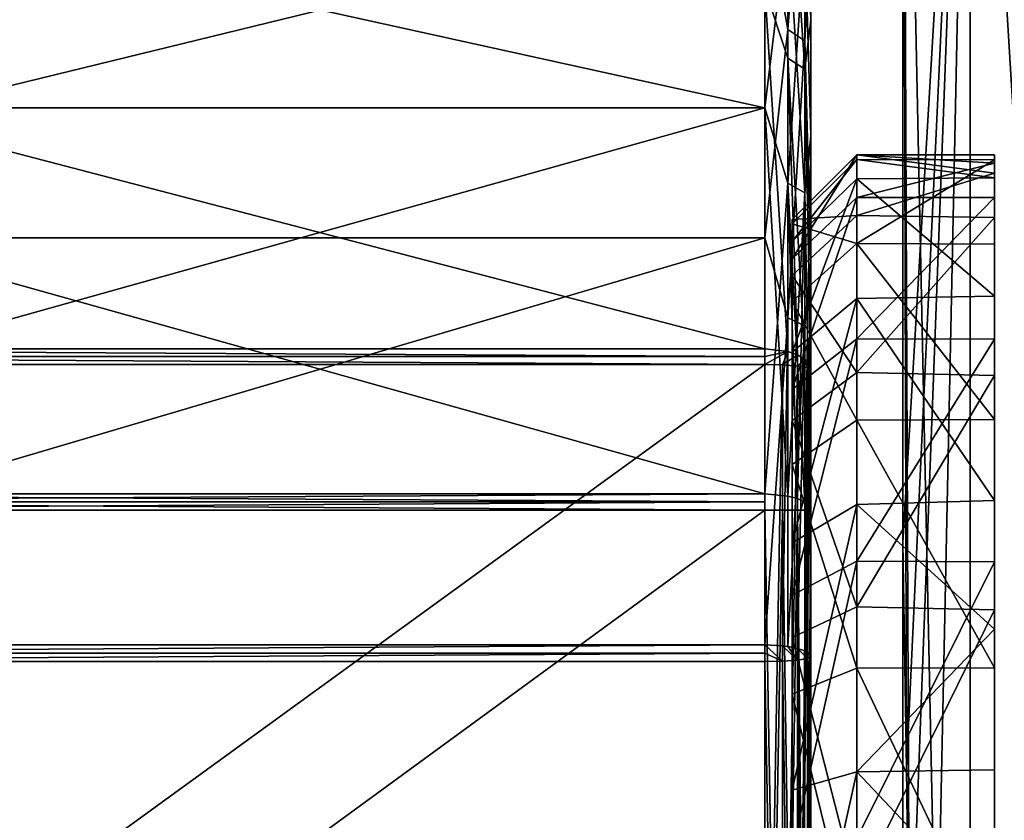
# Model space of a CAD drawing. Units: millimetres. Extents: x -42 to 134, y -132 to 75.
# Drawn here: x -10 to 1, y 2 to 11 of the extents above; entities that cross this region are included whole.
import ezdxf

# ---------------------------------------------------------------- set-up
doc = ezdxf.new("R2010")
doc.units = ezdxf.units.MM
doc.header["$LTSCALE"] = 65.185185
for name, color, linetype in [('1', 7, 'CONTINUOUS'), ('14', 7, 'CONTINUOUS'), ('16', 7, 'CONTINUOUS'), ('17', 7, 'CONTINUOUS'), ('18', 7, 'CONTINUOUS'), ('217', 7, 'CONTINUOUS'), ('22', 7, 'CONTINUOUS'), ('220', 7, 'CONTINUOUS'), ('221', 7, 'CONTINUOUS'), ('222', 7, 'CONTINUOUS'), ('224', 7, 'CONTINUOUS'), ('230', 7, 'CONTINUOUS'), ('231', 7, 'CONTINUOUS'), ('233', 7, 'CONTINUOUS'), ('234', 7, 'CONTINUOUS'), ('235', 7, 'CONTINUOUS'), ('236', 7, 'CONTINUOUS'), ('240', 7, 'CONTINUOUS'), ('289', 7, 'CONTINUOUS'), ('290', 7, 'CONTINUOUS'), ('291', 7, 'CONTINUOUS'), ('292', 7, 'CONTINUOUS'), ('331', 7, 'CONTINUOUS'), ('333', 7, 'CONTINUOUS'), ('335', 7, 'CONTINUOUS'), ('372', 7, 'CONTINUOUS'), ('379', 7, 'CONTINUOUS'), ('4', 7, 'CONTINUOUS'), ('5', 7, 'CONTINUOUS'), ('6', 7, 'CONTINUOUS'), ('8', 7, 'CONTINUOUS')]:
    doc.layers.add(name, color=color, linetype=linetype)

msp = doc.modelspace()

# ---------------------------------------------------------------- linework, layer by layer
at = {"layer": '1', "linetype": 'Continuous'}
for points in [[(-1.5, -5.477, 90), (-1.309, -5.477, 89.962), (-1.5, 5.477, 90), (-1.5, -5.477, 90)], [(-1.5, 5.477, 90), (-1.309, -5.477, 89.962), (-1.309, 5.477, 89.962), (-1.5, 5.477, 90)], [(-1.309, -5.477, 89.962), (-1.146, -5.477, 89.854), (-1.309, 5.477, 89.962), (-1.309, -5.477, 89.962)], [(-1.309, 5.477, 89.962), (-1.146, -5.477, 89.854), (-1.146, 5.477, 89.854), (-1.309, 5.477, 89.962)], [(-1.146, -5.477, 89.854), (-1.038, -5.477, 89.691), (-1.146, 5.477, 89.854), (-1.146, -5.477, 89.854)], [(-1.146, 5.477, 89.854), (-1.038, -5.477, 89.691), (-1.038, 5.477, 89.691), (-1.146, 5.477, 89.854)], [(-1.038, -5.477, 89.691), (-1, -5.477, 89.5), (-1.038, 5.477, 89.691), (-1.038, -5.477, 89.691)], [(-1.038, 5.477, 89.691), (-1, -5.477, 89.5), (-1, 5.477, 89.5), (-1.038, 5.477, 89.691)]]:
    msp.add_3dface(points, dxfattribs=at)
at = {"layer": '14', "linetype": 'Continuous'}
for points in [[(-1.5, 13.162, 65.902), (-1.5, 9.855, 62.395), (-16.5, 13.162, 65.902), (-1.5, 13.162, 65.902)], [(-1.5, 9.855, 62.395), (-16.5, 9.855, 62.395), (-16.5, 13.162, 65.902), (-1.5, 9.855, 62.395)], [(-16.5, 13.162, 84.098), (-16.5, 9.855, 87.605), (-1.5, 13.162, 84.098), (-16.5, 13.162, 84.098)], [(-1.5, 13.162, 84.098), (-16.5, 9.855, 87.605), (-1.5, 9.855, 87.605), (-1.5, 13.162, 84.098)], [(-1.5, 9.855, 62.395), (-1.5, 5.654, 60.032), (-16.5, 9.855, 62.395), (-1.5, 9.855, 62.395)], [(-1.5, 5.654, 60.032), (-16.5, 5.654, 60.032), (-16.5, 9.855, 62.395), (-1.5, 5.654, 60.032)], [(-16.5, 9.855, 87.605), (-16.5, 5.654, 89.968), (-1.5, 9.855, 87.605), (-16.5, 9.855, 87.605)], [(-1.5, 9.855, 87.605), (-16.5, 5.654, 89.968), (-1.5, 5.654, 89.968), (-1.5, 9.855, 87.605)]]:
    msp.add_3dface(points, dxfattribs=at)
at = {"layer": '16', "linetype": 'Continuous'}
for points in [[(-16.5, 5.654, 60.032), (-1.5, 5.654, 60.032), (-1.5, 5.567, 60.008), (-16.5, 5.654, 60.032)], [(-16.5, 5.654, 60.032), (-1.5, 5.567, 60.008), (-16.5, 5.567, 60.008), (-16.5, 5.654, 60.032)], [(-1.5, 5.477, 60), (-16.5, 5.477, 60), (-16.5, 5.567, 60.008), (-1.5, 5.477, 60)], [(-1.5, 5.567, 60.008), (-1.5, 5.477, 60), (-16.5, 5.567, 60.008), (-1.5, 5.567, 60.008)]]:
    msp.add_3dface(points, dxfattribs=at)
at = {"layer": '17', "linetype": 'Continuous'}
for points in [[(-1.5, 5.477, 60), (-1.5, -5.477, 60), (-16.5, -5.477, 60), (-1.5, 5.477, 60)], [(-1.5, 5.477, 60), (-16.5, -5.477, 60), (-16.5, 5.477, 60), (-1.5, 5.477, 60)]]:
    msp.add_3dface(points, dxfattribs=at)
at = {"layer": '18', "linetype": 'Continuous'}
for points in [[(-1.5, 13.162, 84.098), (-1.5, 9.855, 87.605), (-1.25, 11.918, 85.575), (-1.5, 13.162, 84.098)], [(-1, 9.551, 87.207), (-1, 12.75, 83.813), (-1.067, 11.781, 85.453), (-1, 9.551, 87.207)], [(-1.5, 9.855, 87.605), (-1.25, 9.037, 88.122), (-1.25, 11.918, 85.575), (-1.5, 9.855, 87.605)], [(-1.25, 9.037, 88.122), (-1.067, 11.781, 85.453), (-1.25, 11.918, 85.575), (-1.25, 9.037, 88.122)], [(-1.067, 8.933, 87.971), (-1.067, 11.781, 85.453), (-1.25, 9.037, 88.122), (-1.067, 8.933, 87.971)], [(-1.067, 8.933, 87.971), (-1, 9.551, 87.207), (-1.067, 11.781, 85.453), (-1.067, 8.933, 87.971)], [(-1.5, 9.855, 87.605), (-1.5, 5.654, 89.968), (-1.25, 9.037, 88.122), (-1.5, 9.855, 87.605)], [(-1, 5.477, 89.5), (-1, 9.551, 87.207), (-1.067, 5.565, 89.734), (-1, 5.477, 89.5)], [(-1.067, 5.565, 89.734), (-1, 9.551, 87.207), (-1.067, 8.933, 87.971), (-1.067, 5.565, 89.734)], [(-1.5, 5.654, 89.968), (-1.25, 5.63, 89.905), (-1.25, 9.037, 88.122), (-1.5, 5.654, 89.968)], [(-1.25, 5.63, 89.905), (-1.067, 8.933, 87.971), (-1.25, 9.037, 88.122), (-1.25, 5.63, 89.905)], [(-1.146, 5.602, 89.831), (-1.067, 8.933, 87.971), (-1.25, 5.63, 89.905), (-1.146, 5.602, 89.831)], [(-1.067, 5.565, 89.734), (-1.067, 8.933, 87.971), (-1.146, 5.602, 89.831), (-1.067, 5.565, 89.734)]]:
    msp.add_3dface(points, dxfattribs=at)
at = {"layer": '217', "linetype": 'Continuous'}
for points in [[(-1.146, 3.845, -59.643), (-1.038, -7.028, -60.984), (-1.038, 3.863, -59.804), (-1.146, 3.845, -59.643)], [(-1.038, 3.863, -59.804), (-1, -7.007, -61.174), (-1, 3.883, -59.994), (-1.038, 3.863, -59.804)], [(-1.038, -7.028, -60.984), (-1, -7.007, -61.174), (-1.038, 3.863, -59.804), (-1.038, -7.028, -60.984)], [(-1.5, 3.829, -59.497), (-1.309, -7.057, -60.715), (-1.309, 3.834, -59.535), (-1.5, 3.829, -59.497)], [(-1.5, -7.061, -60.677), (-1.309, -7.057, -60.715), (-1.5, 3.829, -59.497), (-1.5, -7.061, -60.677)], [(-1.309, 3.834, -59.535), (-1.146, -7.046, -60.823), (-1.146, 3.845, -59.643), (-1.309, 3.834, -59.535)], [(-1.309, -7.057, -60.715), (-1.146, -7.046, -60.823), (-1.309, 3.834, -59.535), (-1.309, -7.057, -60.715)], [(-1.146, -7.046, -60.823), (-1.038, -7.028, -60.984), (-1.146, 3.845, -59.643), (-1.146, -7.046, -60.823)]]:
    msp.add_3dface(points, dxfattribs=at)
at = {"layer": '22', "linetype": 'Continuous'}
for points in [[(-1.5, 5.654, 89.968), (-16.5, 5.654, 89.968), (-16.5, 5.567, 89.992), (-1.5, 5.654, 89.968)], [(-1.5, 5.654, 89.968), (-16.5, 5.567, 89.992), (-1.5, 5.567, 89.992), (-1.5, 5.654, 89.968)], [(-16.5, 5.477, 90), (-1.5, 5.477, 90), (-1.5, 5.567, 89.992), (-16.5, 5.477, 90)], [(-16.5, 5.567, 89.992), (-16.5, 5.477, 90), (-1.5, 5.567, 89.992), (-16.5, 5.567, 89.992)]]:
    msp.add_3dface(points, dxfattribs=at)
at = {"layer": '220', "linetype": 'Continuous'}
for points in [[(-1.309, 7.057, -89.285), (-1.5, -3.829, -90.503), (-1.5, 7.061, -89.323), (-1.309, 7.057, -89.285)], [(-1.309, -3.834, -90.465), (-1.5, -3.829, -90.503), (-1.309, 7.057, -89.285), (-1.309, -3.834, -90.465)], [(-1.146, 7.046, -89.177), (-1.309, -3.834, -90.465), (-1.309, 7.057, -89.285), (-1.146, 7.046, -89.177)], [(-1.146, -3.845, -90.357), (-1.309, -3.834, -90.465), (-1.146, 7.046, -89.177), (-1.146, -3.845, -90.357)], [(-1.038, 7.028, -89.016), (-1.146, -3.845, -90.357), (-1.146, 7.046, -89.177), (-1.038, 7.028, -89.016)], [(-1.038, -3.863, -90.196), (-1.146, -3.845, -90.357), (-1.038, 7.028, -89.016), (-1.038, -3.863, -90.196)], [(-1, 7.007, -88.826), (-1.038, -3.863, -90.196), (-1.038, 7.028, -89.016), (-1, 7.007, -88.826)], [(-1, -3.883, -90.006), (-1.038, -3.863, -90.196), (-1, 7.007, -88.826), (-1, -3.883, -90.006)]]:
    msp.add_3dface(points, dxfattribs=at)
at = {"layer": '221', "linetype": 'Continuous'}
for points in [[(-1, 11.727, -64.864), (-1, 8.18, -61.835), (-1, 13.626, -82.389), (-1, 11.727, -64.864)], [(-1, 13.626, -82.389), (-1, 8.18, -61.835), (-1, 10.81, -86.107), (-1, 13.626, -82.389)], [(-1, 3.883, -59.994), (-1, 7.007, -88.826), (-1, 10.81, -86.107), (-1, 3.883, -59.994)], [(-1, 8.18, -61.835), (-1, 3.883, -59.994), (-1, 10.81, -86.107), (-1, 8.18, -61.835)], [(-1, 3.883, -59.994), (-1, -7.007, -61.174), (-1, 7.007, -88.826), (-1, 3.883, -59.994)], [(-1, -7.007, -61.174), (-1, -3.883, -90.006), (-1, 7.007, -88.826), (-1, -7.007, -61.174)]]:
    msp.add_3dface(points, dxfattribs=at)
at = {"layer": '222', "linetype": 'Continuous'}
for points in [[(-1, 13.626, -82.389), (-1, 10.81, -86.107), (-1.067, 12.838, -84.123), (-1, 13.626, -82.389)], [(-1.25, 12.988, -84.23), (-1.25, 10.398, -87.072), (-1.5, 11.156, -86.47), (-1.25, 12.988, -84.23)], [(-1.25, 10.398, -87.072), (-1.25, 12.988, -84.23), (-1.067, 10.279, -86.933), (-1.25, 10.398, -87.072)], [(-1.25, 12.988, -84.23), (-1.067, 12.838, -84.123), (-1.067, 10.279, -86.933), (-1.25, 12.988, -84.23)], [(-1.067, 12.838, -84.123), (-1, 10.81, -86.107), (-1.067, 10.279, -86.933), (-1.067, 12.838, -84.123)], [(-1.25, 7.203, -89.212), (-1.5, 7.233, -89.272), (-1.5, 11.156, -86.47), (-1.25, 7.203, -89.212)], [(-1.25, 10.398, -87.072), (-1.25, 7.203, -89.212), (-1.5, 11.156, -86.47), (-1.25, 10.398, -87.072)], [(-1, 10.81, -86.107), (-1, 7.007, -88.826), (-1.067, 10.279, -86.933), (-1, 10.81, -86.107)], [(-1.25, 7.203, -89.212), (-1.25, 10.398, -87.072), (-1.146, 7.167, -89.141), (-1.25, 7.203, -89.212)], [(-1.25, 10.398, -87.072), (-1.067, 10.279, -86.933), (-1.067, 7.12, -89.048), (-1.25, 10.398, -87.072)], [(-1.25, 10.398, -87.072), (-1.067, 7.12, -89.048), (-1.146, 7.167, -89.141), (-1.25, 10.398, -87.072)], [(-1.067, 10.279, -86.933), (-1, 7.007, -88.826), (-1.067, 7.12, -89.048), (-1.067, 10.279, -86.933)]]:
    msp.add_3dface(points, dxfattribs=at)
at = {"layer": '224', "linetype": 'Continuous'}
for points in [[(-1.5, -7.061, -60.677), (-1.5, 3.829, -59.497), (-16.5, 3.829, -59.497), (-1.5, -7.061, -60.677)], [(-16.5, -7.061, -60.677), (-1.5, -7.061, -60.677), (-16.5, 3.829, -59.497), (-16.5, -7.061, -60.677)]]:
    msp.add_3dface(points, dxfattribs=at)
at = {"layer": '230', "linetype": 'Continuous'}
for points in [[(-1.5, 7.233, -89.272), (-1.25, 7.203, -89.212), (-1.5, 7.15, -89.305), (-1.5, 7.233, -89.272)], [(-1.309, 7.057, -89.285), (-1.5, 7.061, -89.323), (-1.25, 7.203, -89.212), (-1.309, 7.057, -89.285)], [(-1.25, 7.203, -89.212), (-1.5, 7.061, -89.323), (-1.5, 7.15, -89.305), (-1.25, 7.203, -89.212)], [(-1.309, 7.057, -89.285), (-1.25, 7.203, -89.212), (-1.146, 7.167, -89.141), (-1.309, 7.057, -89.285)], [(-1.146, 7.046, -89.177), (-1.309, 7.057, -89.285), (-1.146, 7.167, -89.141), (-1.146, 7.046, -89.177)], [(-1.067, 7.12, -89.048), (-1.146, 7.046, -89.177), (-1.146, 7.167, -89.141), (-1.067, 7.12, -89.048)], [(-1.038, 7.028, -89.016), (-1.146, 7.046, -89.177), (-1.067, 7.12, -89.048), (-1.038, 7.028, -89.016)], [(-1, 7.007, -88.826), (-1.038, 7.028, -89.016), (-1.067, 7.12, -89.048), (-1, 7.007, -88.826)]]:
    msp.add_3dface(points, dxfattribs=at)
at = {"layer": '231', "linetype": 'Continuous'}
for points in [[(-16.5, 12.105, -64.537), (-16.5, 8.44, -61.407), (-1.5, 12.105, -64.537), (-16.5, 12.105, -64.537)], [(-1.5, 12.105, -64.537), (-16.5, 8.44, -61.407), (-1.5, 8.44, -61.407), (-1.5, 12.105, -64.537)], [(-1.5, 11.156, -86.47), (-1.5, 7.233, -89.272), (-16.5, 11.156, -86.47), (-1.5, 11.156, -86.47)], [(-1.5, 7.233, -89.272), (-16.5, 7.233, -89.272), (-16.5, 11.156, -86.47), (-1.5, 7.233, -89.272)], [(-16.5, 8.44, -61.407), (-16.5, 4.009, -59.51), (-1.5, 8.44, -61.407), (-16.5, 8.44, -61.407)], [(-1.5, 8.44, -61.407), (-16.5, 4.009, -59.51), (-1.5, 4.009, -59.51), (-1.5, 8.44, -61.407)]]:
    msp.add_3dface(points, dxfattribs=at)
at = {"layer": '233', "linetype": 'Continuous'}
for points in [[(-16.5, 7.233, -89.272), (-1.5, 7.233, -89.272), (-1.5, 7.15, -89.305), (-16.5, 7.233, -89.272)], [(-16.5, 7.233, -89.272), (-1.5, 7.15, -89.305), (-16.5, 7.15, -89.305), (-16.5, 7.233, -89.272)], [(-1.5, 7.061, -89.323), (-16.5, 7.061, -89.323), (-16.5, 7.15, -89.305), (-1.5, 7.061, -89.323)], [(-1.5, 7.15, -89.305), (-1.5, 7.061, -89.323), (-16.5, 7.15, -89.305), (-1.5, 7.15, -89.305)]]:
    msp.add_3dface(points, dxfattribs=at)
at = {"layer": '234', "linetype": 'Continuous'}
for points in [[(-1.5, 7.061, -89.323), (-1.5, -3.829, -90.503), (-16.5, -3.829, -90.503), (-1.5, 7.061, -89.323)], [(-1.5, 7.061, -89.323), (-16.5, -3.829, -90.503), (-16.5, 7.061, -89.323), (-1.5, 7.061, -89.323)]]:
    msp.add_3dface(points, dxfattribs=at)
at = {"layer": '235', "linetype": 'Continuous'}
for points in [[(-1.5, 4.009, -59.51), (-1.309, 3.834, -59.535), (-1.309, 3.999, -59.547), (-1.5, 4.009, -59.51)], [(-1.309, 3.834, -59.535), (-1.5, 4.009, -59.51), (-1.5, 3.92, -59.496), (-1.309, 3.834, -59.535)], [(-1.309, 3.834, -59.535), (-1.146, 3.845, -59.643), (-1.309, 3.999, -59.547), (-1.309, 3.834, -59.535)], [(-1.309, 3.999, -59.547), (-1.146, 3.845, -59.643), (-1.25, 3.992, -59.575), (-1.309, 3.999, -59.547)], [(-1.25, 3.992, -59.575), (-1.146, 3.845, -59.643), (-1.146, 3.972, -59.652), (-1.25, 3.992, -59.575)], [(-1.146, 3.845, -59.643), (-1.038, 3.863, -59.804), (-1.146, 3.972, -59.652), (-1.146, 3.845, -59.643)], [(-1.146, 3.972, -59.652), (-1.038, 3.863, -59.804), (-1.067, 3.946, -59.753), (-1.146, 3.972, -59.652)], [(-1.5, 3.829, -59.497), (-1.309, 3.834, -59.535), (-1.5, 3.92, -59.496), (-1.5, 3.829, -59.497)], [(-1.067, 3.946, -59.753), (-1.038, 3.863, -59.804), (-1.038, 3.931, -59.809), (-1.067, 3.946, -59.753)], [(-1.038, 3.863, -59.804), (-1, 3.883, -59.994), (-1.038, 3.931, -59.809), (-1.038, 3.863, -59.804)]]:
    msp.add_3dface(points, dxfattribs=at)
at = {"layer": '236', "linetype": 'Continuous'}
for points in [[(-1.5, 12.105, -64.537), (-1.25, 10.709, -63.203), (-1.25, 13.224, -66.112), (-1.5, 12.105, -64.537)], [(-1.25, 10.709, -63.203), (-1.067, 13.071, -66.214), (-1.25, 13.224, -66.112), (-1.25, 10.709, -63.203)], [(-1.067, 10.586, -63.338), (-1.067, 13.071, -66.214), (-1.25, 10.709, -63.203), (-1.067, 10.586, -63.338)], [(-1.067, 10.586, -63.338), (-1, 11.727, -64.864), (-1.067, 13.071, -66.214), (-1.067, 10.586, -63.338)], [(-1.5, 12.105, -64.537), (-1.5, 8.44, -61.407), (-1.25, 10.709, -63.203), (-1.5, 12.105, -64.537)], [(-1, 8.18, -61.835), (-1, 11.727, -64.864), (-1.067, 10.586, -63.338), (-1, 8.18, -61.835)], [(-1.5, 8.44, -61.407), (-1.25, 7.571, -60.981), (-1.25, 10.709, -63.203), (-1.5, 8.44, -61.407)], [(-1.25, 7.571, -60.981), (-1.067, 10.586, -63.338), (-1.25, 10.709, -63.203), (-1.25, 7.571, -60.981)], [(-1.067, 7.484, -61.142), (-1.067, 10.586, -63.338), (-1.25, 7.571, -60.981), (-1.067, 7.484, -61.142)], [(-1.067, 7.484, -61.142), (-1, 8.18, -61.835), (-1.067, 10.586, -63.338), (-1.067, 7.484, -61.142)], [(-1.5, 8.44, -61.407), (-1.5, 4.009, -59.51), (-1.25, 7.571, -60.981), (-1.5, 8.44, -61.407)], [(-1, 8.18, -61.835), (-1.067, 3.946, -59.753), (-1.038, 3.931, -59.809), (-1, 8.18, -61.835)], [(-1.067, 3.946, -59.753), (-1, 8.18, -61.835), (-1.067, 7.484, -61.142), (-1.067, 3.946, -59.753)], [(-1, 3.883, -59.994), (-1, 8.18, -61.835), (-1.038, 3.931, -59.809), (-1, 3.883, -59.994)], [(-1.5, 4.009, -59.51), (-1.309, 3.999, -59.547), (-1.25, 7.571, -60.981), (-1.5, 4.009, -59.51)], [(-1.309, 3.999, -59.547), (-1.25, 3.992, -59.575), (-1.25, 7.571, -60.981), (-1.309, 3.999, -59.547)], [(-1.25, 3.992, -59.575), (-1.067, 7.484, -61.142), (-1.25, 7.571, -60.981), (-1.25, 3.992, -59.575)], [(-1.25, 3.992, -59.575), (-1.146, 3.972, -59.652), (-1.067, 7.484, -61.142), (-1.25, 3.992, -59.575)], [(-1.146, 3.972, -59.652), (-1.067, 3.946, -59.753), (-1.067, 7.484, -61.142), (-1.146, 3.972, -59.652)]]:
    msp.add_3dface(points, dxfattribs=at)
at = {"layer": '240', "linetype": 'Continuous'}
for points in [[(-1.5, 4.009, -59.51), (-16.5, 4.009, -59.51), (-16.5, 3.92, -59.496), (-1.5, 4.009, -59.51)], [(-1.5, 3.92, -59.496), (-1.5, 4.009, -59.51), (-16.5, 3.92, -59.496), (-1.5, 3.92, -59.496)], [(-16.5, 3.829, -59.497), (-1.5, 3.829, -59.497), (-1.5, 3.92, -59.496), (-16.5, 3.829, -59.497)], [(-16.5, 3.829, -59.497), (-1.5, 3.92, -59.496), (-16.5, 3.92, -59.496), (-16.5, 3.829, -59.497)]]:
    msp.add_3dface(points, dxfattribs=at)
at = {"layer": '289', "linetype": 'Continuous'}
for points in [[(-0.5, 7.343, 80.788), (-0.5, 8.88, 77.928), (-1.204, 6.79, 80.353), (-0.5, 7.343, 80.788)], [(-1.204, 6.79, 80.353), (-0.5, 8.88, 77.928), (-1.204, 8.212, 77.708), (-1.204, 6.79, 80.353)], [(-0.5, 4.92, 82.951), (-0.5, 7.343, 80.788), (-1.204, 4.55, 82.352), (-0.5, 4.92, 82.951)], [(-1.204, 4.55, 82.352), (-0.5, 7.343, 80.788), (-1.204, 6.79, 80.353), (-1.204, 4.55, 82.352)], [(-0.5, 1.904, 84.154), (-0.5, 4.92, 82.951), (-1.204, 1.761, 83.465), (-0.5, 1.904, 84.154)], [(-1.204, 1.761, 83.465), (-0.5, 4.92, 82.951), (-1.204, 4.55, 82.352), (-1.204, 1.761, 83.465)]]:
    msp.add_3dface(points, dxfattribs=at)
at = {"layer": '290', "linetype": 'Continuous'}
for points in [[(-1.204, 8.212, 77.708), (-0.5, 8.88, 77.928), (-0.5, 9.346, 74.714), (-1.204, 8.212, 77.708)], [(-1.204, 8.642, 74.736), (-1.204, 8.212, 77.708), (-0.5, 9.346, 74.714), (-1.204, 8.642, 74.736)], [(-0.5, 8.684, 71.535), (-1.204, 8.642, 74.736), (-0.5, 9.346, 74.714), (-0.5, 8.684, 71.535)], [(-1.204, 8.031, 71.796), (-1.204, 8.642, 74.736), (-0.5, 8.684, 71.535), (-1.204, 8.031, 71.796)], [(-0.5, 6.975, 68.774), (-1.204, 8.031, 71.796), (-0.5, 8.684, 71.535), (-0.5, 6.975, 68.774)], [(-1.204, 6.451, 69.242), (-1.204, 8.031, 71.796), (-0.5, 6.975, 68.774), (-1.204, 6.451, 69.242)], [(-0.5, 4.425, 66.764), (-1.204, 6.451, 69.242), (-0.5, 6.975, 68.774), (-0.5, 4.425, 66.764)], [(-1.204, 4.092, 67.383), (-1.204, 6.451, 69.242), (-0.5, 4.425, 66.764), (-1.204, 4.092, 67.383)], [(-0.5, 1.341, 65.747), (-1.204, 4.092, 67.383), (-0.5, 4.425, 66.764), (-0.5, 1.341, 65.747)], [(-1.204, 1.24, 66.443), (-1.204, 4.092, 67.383), (-0.5, 1.341, 65.747), (-1.204, 1.24, 66.443)]]:
    msp.add_3dface(points, dxfattribs=at)
at = {"layer": '291', "linetype": 'Continuous'}
for points in [[(-0.5, 8.88, 77.928), (-0.5, 7.343, 80.788), (1, 8.88, 77.928), (-0.5, 8.88, 77.928)], [(1, 8.88, 77.928), (-0.5, 7.343, 80.788), (1, 7.338, 80.794), (1, 8.88, 77.928)], [(-0.5, 7.343, 80.788), (-0.5, 4.92, 82.951), (1, 7.338, 80.794), (-0.5, 7.343, 80.788)], [(1, 7.338, 80.794), (-0.5, 4.92, 82.951), (1, 4.914, 82.955), (1, 7.338, 80.794)], [(-0.5, 4.92, 82.951), (-0.5, 1.904, 84.154), (1, 4.914, 82.955), (-0.5, 4.92, 82.951)], [(1, 4.914, 82.955), (-0.5, 1.904, 84.154), (1, 1.921, 84.15), (1, 4.914, 82.955)]]:
    msp.add_3dface(points, dxfattribs=at)
at = {"layer": '292', "linetype": 'Continuous'}
for points in [[(-0.5, 9.346, 74.714), (-0.5, 8.88, 77.928), (1, 9.255, 76.332), (-0.5, 9.346, 74.714)], [(-0.5, 8.684, 71.535), (-0.5, 9.346, 74.714), (1, 9.146, 73.056), (-0.5, 8.684, 71.535)], [(1, 9.146, 73.056), (-0.5, 9.346, 74.714), (1, 9.345, 74.69), (1, 9.146, 73.056)], [(1, 9.345, 74.69), (-0.5, 9.346, 74.714), (1, 9.255, 76.332), (1, 9.345, 74.69)], [(-0.5, 8.88, 77.928), (1, 8.88, 77.928), (1, 9.255, 76.332), (-0.5, 8.88, 77.928)], [(1, 8.664, 71.484), (-0.5, 8.684, 71.535), (1, 9.146, 73.056), (1, 8.664, 71.484)], [(-0.5, 6.975, 68.774), (-0.5, 8.684, 71.535), (1, 8.664, 71.484), (-0.5, 6.975, 68.774)], [(1, 6.942, 68.737), (-0.5, 6.975, 68.774), (1, 8.664, 71.484), (1, 6.942, 68.737)], [(-0.5, 4.425, 66.764), (-0.5, 6.975, 68.774), (1, 6.942, 68.737), (-0.5, 4.425, 66.764)], [(1, 4.39, 66.745), (-0.5, 4.425, 66.764), (1, 6.942, 68.737), (1, 4.39, 66.745)], [(-0.5, 1.341, 65.747), (-0.5, 4.425, 66.764), (1, 4.39, 66.745), (-0.5, 1.341, 65.747)], [(1, 1.316, 65.743), (-0.5, 1.341, 65.747), (1, 4.39, 66.745), (1, 1.316, 65.743)]]:
    msp.add_3dface(points, dxfattribs=at)
at = {"layer": '331', "linetype": 'Continuous'}
for points in [[(-1.204, 8.594, -75.952), (-1.204, 8.401, -72.955), (-0.5, 9.293, -76.029), (-1.204, 8.594, -75.952)], [(-0.5, 9.293, -76.029), (-1.204, 8.401, -72.955), (-0.5, 9.085, -72.789), (-0.5, 9.293, -76.029)], [(-0.5, 8.381, -79.146), (-1.204, 8.594, -75.952), (-0.5, 9.293, -76.029), (-0.5, 8.381, -79.146)], [(-1.204, 8.401, -72.955), (-1.204, 7.195, -70.205), (-0.5, 9.085, -72.789), (-1.204, 8.401, -72.955)], [(-0.5, 9.085, -72.789), (-1.204, 7.195, -70.205), (-0.5, 7.781, -69.815), (-0.5, 9.085, -72.789)], [(-1.204, 7.75, -78.834), (-1.204, 8.594, -75.952), (-0.5, 8.381, -79.146), (-1.204, 7.75, -78.834)], [(-0.5, 6.457, -81.762), (-1.204, 7.75, -78.834), (-0.5, 8.381, -79.146), (-0.5, 6.457, -81.762)], [(-1.204, 7.195, -70.205), (-1.204, 5.121, -68.033), (-0.5, 7.781, -69.815), (-1.204, 7.195, -70.205)], [(-0.5, 7.781, -69.815), (-1.204, 5.121, -68.033), (-0.5, 5.538, -67.466), (-0.5, 7.781, -69.815)], [(-1.204, 5.972, -81.253), (-1.204, 7.75, -78.834), (-0.5, 6.457, -81.762), (-1.204, 5.972, -81.253)], [(-0.5, 3.755, -83.563), (-1.204, 5.972, -81.253), (-0.5, 6.457, -81.762), (-0.5, 3.755, -83.563)], [(-1.204, 3.473, -82.918), (-1.204, 5.972, -81.253), (-0.5, 3.755, -83.563), (-1.204, 3.473, -82.918)], [(-1.204, 5.121, -68.033), (-1.204, 2.43, -66.702), (-0.5, 5.538, -67.466), (-1.204, 5.121, -68.033)], [(-0.5, 5.538, -67.466), (-1.204, 2.43, -66.702), (-0.5, 2.627, -66.027), (-0.5, 5.538, -67.466)], [(-0.5, 0.6, -84.331), (-1.204, 3.473, -82.918), (-0.5, 3.755, -83.563), (-0.5, 0.6, -84.331)], [(-0.5, 0.6, -84.331), (-1.204, 0.555, -83.629), (-1.204, 3.473, -82.918), (-0.5, 0.6, -84.331)], [(-1.204, -0.555, -66.371), (-0.5, -0.6, -65.669), (-0.5, 2.627, -66.027), (-1.204, -0.555, -66.371)], [(-1.204, 2.43, -66.702), (-1.204, -0.555, -66.371), (-0.5, 2.627, -66.027), (-1.204, 2.43, -66.702)]]:
    msp.add_3dface(points, dxfattribs=at)
at = {"layer": '333', "linetype": 'Continuous'}
for points in [[(-0.5, 8.381, -79.146), (-0.5, 9.293, -76.029), (1, 9.29, -76.054), (-0.5, 8.381, -79.146)], [(-0.5, 9.293, -76.029), (-0.5, 9.085, -72.789), (1, 9.094, -72.827), (-0.5, 9.293, -76.029)], [(1, 9.29, -76.054), (-0.5, 9.293, -76.029), (1, 9.094, -72.827), (1, 9.29, -76.054)], [(1, 8.373, -79.161), (-0.5, 8.381, -79.146), (1, 9.29, -76.054), (1, 8.373, -79.161)], [(1, 9.094, -72.827), (-0.5, 9.085, -72.789), (1, 7.808, -69.856), (1, 9.094, -72.827)], [(-0.5, 9.085, -72.789), (-0.5, 7.781, -69.815), (1, 7.808, -69.856), (-0.5, 9.085, -72.789)], [(-0.5, 6.457, -81.762), (-0.5, 8.381, -79.146), (1, 6.463, -81.757), (-0.5, 6.457, -81.762)], [(1, 6.463, -81.757), (-0.5, 8.381, -79.146), (1, 8.373, -79.161), (1, 6.463, -81.757)], [(1, 7.808, -69.856), (-0.5, 7.781, -69.815), (1, 5.582, -67.499), (1, 7.808, -69.856)], [(-0.5, 7.781, -69.815), (-0.5, 5.538, -67.466), (1, 5.582, -67.499), (-0.5, 7.781, -69.815)], [(1, 3.762, -83.56), (-0.5, 6.457, -81.762), (1, 6.463, -81.757), (1, 3.762, -83.56)], [(-0.5, 3.755, -83.563), (-0.5, 6.457, -81.762), (1, 3.762, -83.56), (-0.5, 3.755, -83.563)], [(1, 5.582, -67.499), (-0.5, 5.538, -67.466), (1, 4.182, -66.637), (1, 5.582, -67.499)], [(-0.5, 5.538, -67.466), (-0.5, 2.627, -66.027), (1, 4.182, -66.637), (-0.5, 5.538, -67.466)], [(1, 4.182, -66.637), (-0.5, 2.627, -66.027), (1, 2.65, -66.033), (1, 4.182, -66.637)], [(1, 0.6, -84.331), (-0.5, 3.755, -83.563), (1, 3.762, -83.56), (1, 0.6, -84.331)], [(-0.5, 0.6, -84.331), (-0.5, 3.755, -83.563), (1, 0.6, -84.331), (-0.5, 0.6, -84.331)], [(1, 2.65, -66.033), (-0.5, 2.627, -66.027), (1, 1.039, -65.708), (1, 2.65, -66.033)], [(-0.5, 2.627, -66.027), (-0.5, -0.6, -65.669), (1, 1.039, -65.708), (-0.5, 2.627, -66.027)]]:
    msp.add_3dface(points, dxfattribs=at)
at = {"layer": '335', "linetype": 'Continuous'}
for points in [[(0, 8.475, -70.709), (0, 0, 65.5), (0, 17.5, -83), (0, 8.475, -70.709)], [(0, 17.5, -83), (0, 0, 65.5), (0, 3.412, 66.134), (0, 17.5, -83)], [(0, 9.451, -74.037), (0, 8.475, -70.709), (0, 17.5, -83), (0, 9.451, -74.037)], [(0, 9.164, -77.502), (0, 9.451, -74.037), (0, 17.5, -83), (0, 9.164, -77.502)], [(0, 7.655, -80.626), (0, 9.164, -77.502), (0, 17.5, -83), (0, 7.655, -80.626)], [(0, 5.123, -83), (0, 7.655, -80.626), (0, 17.5, -83), (0, 5.123, -83)], [(0, 17.5, 83), (0, 17.5, -83), (0, 9.452, 74.043), (0, 17.5, 83)], [(0, 9.452, 74.043), (0, 17.5, -83), (0, 8.478, 70.713), (0, 9.452, 74.043)], [(0, 8.478, 70.713), (0, 17.5, -83), (0, 6.368, 67.95), (0, 8.478, 70.713)], [(0, 6.368, 67.95), (0, 17.5, -83), (0, 3.412, 66.134), (0, 6.368, 67.95)], [(0, 5.123, 83), (0, 17.5, 83), (0, 7.661, 80.618), (0, 5.123, 83)], [(0, 7.661, 80.618), (0, 17.5, 83), (0, 9.166, 77.497), (0, 7.661, 80.618)], [(0, 9.166, 77.497), (0, 17.5, 83), (0, 9.452, 74.043), (0, 9.166, 77.497)], [(0, 6.372, -67.954), (0, 0, 65.5), (0, 8.475, -70.709), (0, 6.372, -67.954)], [(0, 3.421, -66.138), (0, 0, 65.5), (0, 6.372, -67.954), (0, 3.421, -66.138)], [(0, 0, -65.5), (0, 0, 65.5), (0, 3.421, -66.138), (0, 0, -65.5)]]:
    msp.add_3dface(points, dxfattribs=at)
at = {"layer": '372', "linetype": 'Continuous'}
for points in [[(0.734, 17.5, -87.635), (0, -17.5, -83), (0.075, 0, -84.5), (0.734, 17.5, -87.635)], [(0, -17.5, -83), (0.734, 17.5, -87.635), (0.734, -17.5, -87.635), (0, -17.5, -83)], [(0, 5.123, -83), (0, 17.5, -83), (0.734, 17.5, -87.635), (0, 5.123, -83)], [(0, 5.123, -83), (0.734, 17.5, -87.635), (0.042, 2.669, -84.117), (0, 5.123, -83)], [(0.734, 17.5, -87.635), (0.075, 0, -84.5), (0.042, 2.669, -84.117), (0.734, 17.5, -87.635)], [(0.734, 17.5, -87.635), (2.865, 17.5, -91.817), (0.734, -17.5, -87.635), (0.734, 17.5, -87.635)], [(0.734, -17.5, -87.635), (2.865, 17.5, -91.817), (2.865, -17.5, -91.817), (0.734, -17.5, -87.635)]]:
    msp.add_3dface(points, dxfattribs=at)
at = {"layer": '379', "linetype": 'Continuous'}
for points in [[(0, 17.5, 83), (0, 5.123, 83), (0.042, 2.668, 84.118), (0, 17.5, 83)], [(0.734, 17.5, 87.635), (0, 17.5, 83), (0.734, -17.5, 87.635), (0.734, 17.5, 87.635)], [(0.734, -17.5, 87.635), (0, 17.5, 83), (0.075, 0, 84.5), (0.734, -17.5, 87.635)], [(0.075, 0, 84.5), (0, 17.5, 83), (0.042, 2.668, 84.118), (0.075, 0, 84.5)], [(2.865, 17.5, 91.817), (0.734, 17.5, 87.635), (2.865, -17.5, 91.817), (2.865, 17.5, 91.817)], [(0.734, 17.5, 87.635), (0.734, -17.5, 87.635), (2.865, -17.5, 91.817), (0.734, 17.5, 87.635)]]:
    msp.add_3dface(points, dxfattribs=at)
at = {"layer": '4', "linetype": 'Continuous'}
for points in [[(-1.309, -5.477, 60.038), (-1.5, -5.477, 60), (-1.309, 5.477, 60.038), (-1.309, -5.477, 60.038)], [(-1.309, 5.477, 60.038), (-1.5, -5.477, 60), (-1.5, 5.477, 60), (-1.309, 5.477, 60.038)], [(-1.146, -5.477, 60.146), (-1.309, -5.477, 60.038), (-1.146, 5.477, 60.146), (-1.146, -5.477, 60.146)], [(-1.146, 5.477, 60.146), (-1.309, -5.477, 60.038), (-1.309, 5.477, 60.038), (-1.146, 5.477, 60.146)], [(-1.038, -5.477, 60.309), (-1.146, -5.477, 60.146), (-1.038, 5.477, 60.309), (-1.038, -5.477, 60.309)], [(-1.038, 5.477, 60.309), (-1.146, -5.477, 60.146), (-1.146, 5.477, 60.146), (-1.038, 5.477, 60.309)], [(-1, -5.477, 60.5), (-1.038, -5.477, 60.309), (-1, 5.477, 60.5), (-1, -5.477, 60.5)], [(-1, 5.477, 60.5), (-1.038, -5.477, 60.309), (-1.038, 5.477, 60.309), (-1, 5.477, 60.5)]]:
    msp.add_3dface(points, dxfattribs=at)
at = {"layer": '5', "linetype": 'Continuous'}
for points in [[(-1, 12.75, 83.813), (-1, 9.551, 87.207), (-1, 12.75, 66.186), (-1, 12.75, 83.813)], [(-1, 12.75, 66.186), (-1, 9.551, 87.207), (-1, 9.551, 62.793), (-1, 12.75, 66.186)], [(-1, 5.477, 89.5), (-1, 5.477, 60.5), (-1, 9.551, 62.793), (-1, 5.477, 89.5)], [(-1, 9.551, 87.207), (-1, 5.477, 89.5), (-1, 9.551, 62.793), (-1, 9.551, 87.207)], [(-1, 5.477, 89.5), (-1, -5.477, 89.5), (-1, 5.477, 60.5), (-1, 5.477, 89.5)], [(-1, -5.477, 89.5), (-1, -5.477, 60.5), (-1, 5.477, 60.5), (-1, -5.477, 89.5)]]:
    msp.add_3dface(points, dxfattribs=at)
at = {"layer": '6', "linetype": 'Continuous'}
for points in [[(-1.5, 13.162, 65.902), (-1.25, 11.918, 64.425), (-1.5, 9.855, 62.395), (-1.5, 13.162, 65.902)], [(-1, 12.75, 66.186), (-1, 9.551, 62.793), (-1.067, 11.781, 64.547), (-1, 12.75, 66.186)], [(-1.25, 11.918, 64.425), (-1.25, 9.037, 61.878), (-1.5, 9.855, 62.395), (-1.25, 11.918, 64.425)], [(-1.25, 9.037, 61.878), (-1.25, 11.918, 64.425), (-1.067, 8.933, 62.029), (-1.25, 9.037, 61.878)], [(-1.25, 11.918, 64.425), (-1.067, 11.781, 64.547), (-1.067, 8.933, 62.029), (-1.25, 11.918, 64.425)], [(-1.067, 11.781, 64.547), (-1, 9.551, 62.793), (-1.067, 8.933, 62.029), (-1.067, 11.781, 64.547)], [(-1.25, 5.63, 60.095), (-1.5, 5.654, 60.032), (-1.5, 9.855, 62.395), (-1.25, 5.63, 60.095)], [(-1.25, 9.037, 61.878), (-1.25, 5.63, 60.095), (-1.5, 9.855, 62.395), (-1.25, 9.037, 61.878)], [(-1, 9.551, 62.793), (-1, 5.477, 60.5), (-1.067, 8.933, 62.029), (-1, 9.551, 62.793)], [(-1.25, 5.63, 60.095), (-1.25, 9.037, 61.878), (-1.146, 5.602, 60.169), (-1.25, 5.63, 60.095)], [(-1.25, 9.037, 61.878), (-1.067, 8.933, 62.029), (-1.067, 5.565, 60.266), (-1.25, 9.037, 61.878)], [(-1.25, 9.037, 61.878), (-1.067, 5.565, 60.266), (-1.146, 5.602, 60.169), (-1.25, 9.037, 61.878)], [(-1.067, 8.933, 62.029), (-1, 5.477, 60.5), (-1.067, 5.565, 60.266), (-1.067, 8.933, 62.029)]]:
    msp.add_3dface(points, dxfattribs=at)
at = {"layer": '8', "linetype": 'Continuous'}
for points in [[(-1.5, -5.477, 90), (-1.5, 5.477, 90), (-16.5, 5.477, 90), (-1.5, -5.477, 90)], [(-16.5, -5.477, 90), (-1.5, -5.477, 90), (-16.5, 5.477, 90), (-16.5, -5.477, 90)]]:
    msp.add_3dface(points, dxfattribs=at)

doc.saveas('drawing.dxf')
